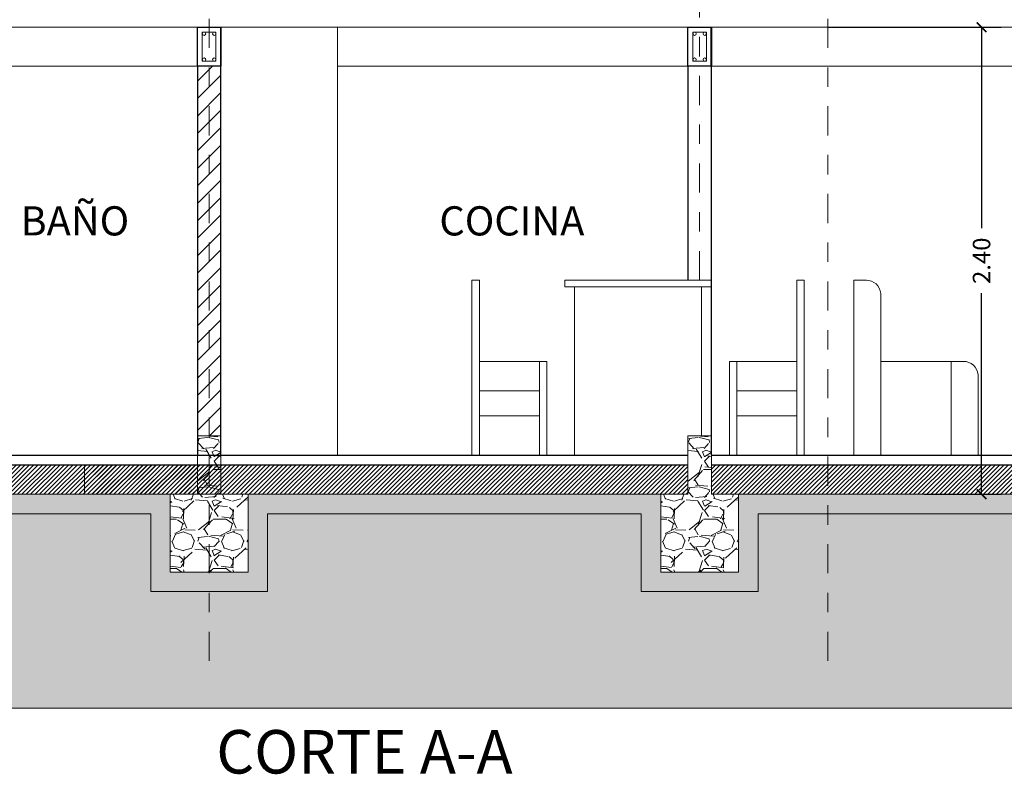
# Model space of a CAD drawing. Units: inches. Extents: x 755 to 1079, y -9270 to -179.
# Drawn here: x 874 to 879, y -207 to -203 of the extents above; entities that cross this region are included whole.
import ezdxf

# ---------------------------------------------------------------- set-up
doc = ezdxf.new("R2010")
doc.units = ezdxf.units.IN
doc.header["$MEASUREMENT"] = 0
doc.linetypes.add('DASHDOT', pattern=[1, 0.5, -0.25, 0, -0.25])
doc.layers.get('Defpoints').update_dxf_attribs({"color": 255, "lineweight": 15})
for name, color, linetype, lineweight in [('0.13', 1, 'Continuous', 9), ('001', 255, 'Continuous', 15), ('A-WALL', 113, 'Continuous', 9), ('COTAS', 1, 'Continuous', 13), ('EJE1', 190, 'Continuous', 15), ('MUEBLES', 2, 'Continuous', 18), ('MUROS', 5, 'Continuous', 30), ('TEXTO', 3, 'Continuous', 5), ('TEXTOS', 255, 'Continuous', 5), ('TEXTURAS-M', 252, 'Continuous', 18), ('ZZ 04', 4, 'Continuous', 20), ('ZZ 05', 5, 'Continuous', 30)]:
    doc.layers.add(name, color=color, linetype=linetype, lineweight=lineweight)
doc.styles.add('Arial', font='arial.ttf')
doc.styles.get("Standard").update_dxf_attribs({"font": 'arial.ttf'})
doc.styles.add('TITULO', font='romab___.ttf')
doc.dimstyles.new('Ne1', dxfattribs={"dimscale": 0, "dimtxt": 0.09, "dimasz": 0.05, "dimexe": 0.1, "dimexo": 0.1, "dimgap": 0.05, "dimtad": 0, "dimzin": 1, "dimdsep": 46, "dimtxsty": 'Standard', "dimblk1": 'ARCHTICK', "dimblk2": 'ARCHTICK', "dimsah": 1, "dimcen": -0.09, "dimclrd": 7, "dimclre": 252, "dimclrt": 2, "dimadec": 0, "dimazin": 0, "dimtfac": 1, "dimtofl": 0, "dimtmove": 1, "dimatfit": 3, "dimfxl": 0, "dimtolj": 1, "dimtzin": 1, "dimarcsym": 0})

# ---------------------------------------------------------------- blocks, each defined once
blk = doc.blocks.new('_ArchTick')
at = {"color": 0, "linetype": 'ByBlock', "const_width": 0.15}
blk.add_lwpolyline([(-0.5, -0.5), (0.5, 0.5)], dxfattribs=at)
blk = doc.blocks.new('*D485')
at = {"layer": 'COTAS', "color": 252, "lineweight": -2, "transparency": 16777216}
for p, q in [((878.0684996406678, -202.6969222692381), (878.9580024684308, -202.6969222692381)), ((878.562368059298, -205.0969222692373), (878.9580024684308, -205.0969222692373))]:
    blk.add_line(p, q, dxfattribs=at)
at = {"layer": 'COTAS', "color": 7, "lineweight": -2, "transparency": 16777216}
for p, q in [((878.8580024684308, -202.6969222692381), (878.8580024684308, -203.7294188585965)), ((878.8580024684308, -205.0969222692373), (878.8580024684308, -204.0644256798789))]:
    blk.add_line(p, q, dxfattribs=at)
at = {"layer": 'Defpoints', "color": 0, "transparency": 16777216}
for p in [(877.9684996406678, -202.6969222692381), (878.462368059298, -205.0969222692373), (878.8580024684308, -205.0969222692373)]:
    blk.add_point(p, dxfattribs=at)
at = {"layer": 'COTAS', "color": 7, "lineweight": -2, "transparency": 16777216, "xscale": 0.05, "yscale": 0.05, "zscale": 0.05}
for p, rotation in [((878.8580024684308, -202.6969222692381), 90), ((878.8580024684308, -205.0969222692373), 270)]:
    blk.add_blockref('_ArchTick', p, dxfattribs=dict(at, rotation=rotation))
at = {"layer": 'COTAS', "color": 2, "transparency": 16777216, "insert": (878.8580024684305, -203.8969222692379), "char_height": 0.09, "attachment_point": 5, "rotation": 90}
blk.add_mtext('\\A1;2.40', dxfattribs=at)

msp = doc.modelspace()

# ---------------------------------------------------------------- hatches: boundary and pattern name
at = {"layer": '0.13', "lineweight": 0}
h = msp.add_hatch(dxfattribs=at)
h.set_pattern_fill('ANSI31', color=256, scale=0.02)
h.set_pattern_definition([(45, (889.0645284773351, -208.854468817218), (-0.04490128060534577, 0.04490128060534577), [])])
h.paths.add_polyline_path([(874.949703997756, -202.8969222692381), (874.8297039977562, -202.8969222692381), (874.8297039977575, -204.7969222692363), (874.9497039977574, -204.7969222692363)])
at = {"layer": '001'}
h = msp.add_hatch(color=256, dxfattribs=at)
h.dxf.hatch_style = 1
h.set_gradient(color1=(173, 173, 173), color2=(173, 173, 173), tint=1)
h.paths.add_polyline_path([(876.1499756924835, -205.1969222692383), (876.1499756924835, -205.096922269238), (875.0897039977518, -205.0969222692365), (875.0897039977518, -205.4969222692325), (874.6897039977513, -205.4969222692354), (874.6897039977513, -205.0969222692373), (873.769703959841, -205.0969222692369), (873.769703959841, -205.4969222692321), (873.3697039598404, -205.4969222692329), (873.3697039598404, -205.0969222692357), (870.5497639753149, -205.0969222692382), (870.5497639753168, -205.4969222692336), (870.1497639753171, -205.4969222692354), (870.1497639753153, -205.0969222692373), (869.099740012569, -205.096922269234), (869.0997400125688, -205.1969222692372), (870.0497639753161, -205.1969222692372), (870.0497639753154, -205.5969222692331), (870.6497639753169, -205.5969222692331), (870.6497639753169, -205.1969222692383), (873.2597639753152, -205.1969222692383), (873.2597639753152, -205.5969222692354), (873.8697039598425, -205.5969222692348), (873.8697039598404, -205.1969222692377), (874.5897039977514, -205.1969222692383), (874.5897039977514, -205.5969222692354), (875.1896639753166, -205.5969222692355), (875.1896639753166, -205.1969222692384)])
h = msp.add_hatch(color=256, dxfattribs=at)
h.dxf.hatch_style = 1
h.set_gradient(color1=(173, 173, 173), color2=(173, 173, 173), tint=1)
h.paths.add_polyline_path([(882.7969574593045, -205.1969222692361), (882.7969574593045, -205.0969222692353), (881.8638368159319, -205.0969222692303), (881.8638368159319, -205.4969222692254), (881.4638368159314, -205.496922269233), (881.4638368159314, -205.0969222692358), (877.6097039827044, -205.0969222692363), (877.6097039827063, -205.4969222692316), (877.2097039827066, -205.4969222692334), (877.2097039827048, -205.0969222692354), (876.1495209298229, -205.0969222692321), (876.1495209298226, -205.1969222692352), (877.1097039827056, -205.1969222692352), (877.1097039827049, -205.5969222692312), (877.7097039827064, -205.5969222692312), (877.7097039827064, -205.1969222692363), (881.3638368159314, -205.1969222692363), (881.3638368159314, -205.5969222692335), (881.9638368159334, -205.5969222692287), (881.9638368159314, -205.1969222692315)])
at = {"layer": 'TEXTURAS-M'}
h = msp.add_hatch(dxfattribs=at)
h.set_pattern_fill('GRAVEL', color=256, scale=0.01)
h.set_pattern_definition([(228.0127875, (961.0447132965611, -290.6841724874203), (-2.032000000159581, -2.285999999858178), [0.034172144, -3.3830483639565]), (184.969741, (961.0218532965602, -290.7095724874225), (3.04799999879405, 0.2540000144697924), [0.05864047199999948, -5.805404889352333]), (132.5104471, (960.9634332965608, -290.7146524874215), (2.540000001072749, -2.793999999024596), [0.04134815200000001, -4.093472279409999]), (267.273689, (960.8643732965603, -290.7781524874217), (0.2540000005319725, 5.079999999973313), [0.05340045199999949, -5.286643742573734]), (292.83365418, (960.8618332965608, -290.8314924874203), (-1.270000000106341, 3.047999999955546), [0.05236336999999949, -5.183980774534334]), (357.2736889999999, (960.8821532965604, -290.8797524874199), (-5.079999999973313, 0.2540000005319728), [0.05340045199999949, -5.286643742573734]), (37.69424047, (960.9354932965608, -290.8822924874212), (-3.30199999985359, -2.540000000190041), [0.07061936599999999, -6.991311531424701]), (72.25532837, (960.9913732965607, -290.8391124874206), (1.778000000477929, 5.587999999847885), [0.066671952, -6.6005256601905]), (121.42956562, (961.0116932965603, -290.7756124874204), (-2.032000000288312, 3.301999999822602), [0.0535813, -5.304554569871201]), (175.2363583, (960.9837532965604, -290.7298924874221), (2.793999999959953, -0.2540000004389256), [0.06117132799999948, -2.997393694999967]), (222.3974378, (960.9227932965615, -290.7248124874195), (-3.047999999902466, -2.794000000106399), [0.07910779200000001, -7.8316772512177]), (138.81407483, (961.1158332965616, -290.7806924874194), (-1.777999999893351, 1.524000000123918), [0.027000454, -2.6730565824344]), (171.4692344, (961.0955132965602, -290.7629124874211), (3.302000000088966, -0.5079999994237343), [0.051368198, -5.085463899704]), (225, (961.0447132965611, -290.7552924874208), (-3.552713678800501e-17, -0.2540000000000239), [0.035920934, -0.3232893108428]), (203.19859051, (961.026933296561, -290.7248124874195), (1.270000000034609, 0.5079999999109334), [0.01934413199999974, -1.915062236889383]), (291.80140949, (961.0091532965608, -290.7324324874198), (-0.2540000000531496, 0.7619999999822872), [0.027356562, -1.340475299]), (30.96375653, (961.0193132965607, -290.7578324874221), (0.7620000000186383, 0.5079999999721125), [0.04443196599999948, -1.436629815290984]), (161.56505118, (961.0574132965604, -290.7349724874211), (0.5080000000132583, -0.2539999999733754), [0.032128714, -0.7710898116828]), (16.389540334, (960.8618332965608, -290.7324324874198), (2.540000000000015, 0.7620000000000243), [0.04500880000000001, -4.455882667253901]), (70.34617594, (960.9050132965614, -290.7197324874205), (-1.016000000092931, -2.793999999967041), [0.037759894, -3.73822156782]), (293.19859051, (961.0574132965604, -290.6841724874203), (-0.5079999999113263, 1.270000000035528), [0.03868800999999948, -1.895718358889383]), (343.6104596700001, (961.072653296561, -290.7197324874205), (-2.540000000053229, 0.761999999822286), [0.04500879999999949, -4.455882667253934]), (339.44395478, (960.8618332965608, -290.8899124874215), (-1.269999999999986, 0.508000000000021), [0.04340351999999947, -2.126773431310567]), (294.7751406, (960.9024732965601, -290.9051524874221), (-1.270000001511693, 2.793999999312726), [0.036367212, -3.600359338072]), (66.80140949, (961.0599532965599, -290.9381724874211), (0.5079999999202298, 1.27000000003193), [0.03868801, -1.8957183588894]), (17.35402464, (961.0751932965605, -290.9026124874208), (-3.301999999934302, -1.016000000213246), [0.04257827400000001, -4.21523759802]), (69.44395478, (960.9354932965608, -290.9381724874211), (-0.508000000008846, -1.269999999996463), [0.02170176, -2.148475191310601]), (101.309932474, (961.0447132965611, -290.9381724874211), (-0.25400000000004, 1.016000000000037), [0.01295146, -1.2821994964526]), (165.963756532, (961.0421732965616, -290.9254724874218), (0.7619999999999513, -0.2539999999999865), [0.05236337000000001, -0.9949054589069001]), (186.00900596, (960.9913732965607, -290.9127724874224), (2.539999999986537, 0.2540000001329353), [0.04852669999999948, -4.804136486333634]), (303.69006753, (961.0193132965607, -290.7806924874194), (-0.2540000000352969, 0.5079999999823702), [0.036632388, -0.879177635968]), (353.15722659, (961.0396332965603, -290.8111724874207), (4.318000000026569, -0.5079999997739394), [0.063955676, -6.331600906503099]), (60.9453959, (961.1031332965605, -290.818792487421), (-1.016000000027969, -1.777999999984025), [0.026150824, -2.588939231811]), (90, (961.1158332965616, -290.79593248742), (-0.254, 0.254), [0.01524, -0.23876]), (120.25643716, (960.9862932965617, -290.9051524874221), (1.015999999875717, -1.77800000007098), [0.035286696, -3.49339407732]), (48.01278749999999, (960.9685132965616, -290.8746724874209), (2.032000000167534, 2.285999999851021), [0.068344288, -3.3488762199565]), (0, (961.0142332965617, -290.82387248742), (0.254, 0.254), [0.06604, -0.18796]), (325.3048465, (961.0802732965614, -290.82387248742), (2.540000000962153, -1.777999998625458), [0.040160956, -3.975931672414]), (254.0546040999999, (961.1132932965603, -290.8467324874209), (-0.2539999999822557, -1.016000000004475), [0.03698290799999999, -1.8121650038772]), (207.64597536, (961.1031332965605, -290.8822924874212), (-4.826000000177335, -2.539999999663075), [0.06021450999999948, -5.961246442293733]), (175.42607874, (961.0497932965601, -290.9102324874211), (-3.301999999999883, 0.2539999999999478), [0.063702946, -6.306584645624])])
h.paths.add_polyline_path([(874.829703997758, -205.0969222692393), (874.8297039977584, -204.7969222692366), (874.9497039977583, -204.7969222692361), (874.9497039977515, -205.096922269232)])
h.paths.add_polyline_path([(875.0897039977527, -205.4969222692298), (874.6897039977513, -205.4969222692334), (874.6897039977513, -205.0969222692356), (875.0897039977509, -205.0969222692356)])
h = msp.add_hatch(dxfattribs=at)
h.set_pattern_fill('GRAVEL', color=256, scale=0.01)
h.set_pattern_definition([(228.0127875, (963.5647132815146, -290.6841724874203), (-2.032000000159581, -2.285999999858178), [0.034172144, -3.3830483639565]), (184.969741, (963.5418532815137, -290.7095724874225), (3.04799999879405, 0.2540000144697924), [0.05864047199999947, -5.805404889352332]), (132.5104471, (963.4834332815143, -290.7146524874215), (2.540000001072749, -2.793999999024596), [0.04134815200000001, -4.093472279409999]), (267.273689, (963.3843732815138, -290.7781524874217), (0.2540000005319725, 5.079999999973313), [0.05340045199999948, -5.286643742573733]), (292.83365418, (963.3818332815143, -290.8314924874203), (-1.270000000106341, 3.047999999955546), [0.05236336999999948, -5.183980774534333]), (357.2736889999999, (963.402153281514, -290.8797524874199), (-5.079999999973313, 0.2540000005319728), [0.05340045199999948, -5.286643742573733]), (37.69424047, (963.4554932815144, -290.8822924874212), (-3.30199999985359, -2.540000000190041), [0.07061936599999999, -6.991311531424701]), (72.25532837, (963.5113732815142, -290.8391124874206), (1.778000000477929, 5.587999999847885), [0.066671952, -6.6005256601905]), (121.42956562, (963.5316932815139, -290.7756124874204), (-2.032000000288312, 3.301999999822602), [0.0535813, -5.304554569871201]), (175.2363583, (963.5037532815139, -290.7298924874221), (2.793999999959953, -0.2540000004389256), [0.06117132799999948, -2.997393694999966]), (222.3974378, (963.442793281515, -290.7248124874195), (-3.047999999902466, -2.794000000106399), [0.07910779200000001, -7.8316772512177]), (138.81407483, (963.6358332815151, -290.7806924874194), (-1.777999999893351, 1.524000000123918), [0.027000454, -2.6730565824344]), (171.4692344, (963.6155132815137, -290.7629124874211), (3.302000000088966, -0.5079999994237343), [0.051368198, -5.085463899704]), (225, (963.5647132815146, -290.7552924874208), (-3.552713678800501e-17, -0.2540000000000239), [0.035920934, -0.3232893108428]), (203.19859051, (963.5469332815145, -290.7248124874195), (1.270000000034609, 0.5079999999109334), [0.01934413199999974, -1.915062236889383]), (291.80140949, (963.5291532815144, -290.7324324874198), (-0.2540000000531496, 0.7619999999822872), [0.027356562, -1.340475299]), (30.96375653, (963.5393132815142, -290.7578324874221), (0.7620000000186383, 0.5079999999721125), [0.04443196599999948, -1.436629815290983]), (161.56505118, (963.5774132815139, -290.7349724874211), (0.5080000000132583, -0.2539999999733754), [0.032128714, -0.7710898116828]), (16.389540334, (963.3818332815143, -290.7324324874198), (2.540000000000015, 0.7620000000000243), [0.04500880000000001, -4.455882667253901]), (70.34617594, (963.4250132815149, -290.7197324874205), (-1.016000000092931, -2.793999999967041), [0.037759894, -3.73822156782]), (293.19859051, (963.5774132815139, -290.6841724874203), (-0.5079999999113263, 1.270000000035528), [0.03868800999999947, -1.895718358889383]), (343.6104596700001, (963.5926532815146, -290.7197324874205), (-2.540000000053229, 0.761999999822286), [0.04500879999999948, -4.455882667253933]), (339.44395478, (963.3818332815143, -290.8899124874215), (-1.269999999999986, 0.508000000000021), [0.04340351999999947, -2.126773431310567]), (294.7751406, (963.4224732815136, -290.9051524874221), (-1.270000001511693, 2.793999999312726), [0.036367212, -3.600359338072]), (66.80140949, (963.5799532815134, -290.9381724874211), (0.5079999999202298, 1.27000000003193), [0.03868801, -1.8957183588894]), (17.35402464, (963.5951932815141, -290.9026124874208), (-3.301999999934302, -1.016000000213246), [0.04257827400000001, -4.21523759802]), (69.44395478, (963.4554932815144, -290.9381724874211), (-0.508000000008846, -1.269999999996463), [0.02170176, -2.148475191310601]), (101.309932474, (963.5647132815146, -290.9381724874211), (-0.25400000000004, 1.016000000000037), [0.01295146, -1.2821994964526]), (165.963756532, (963.5621732815151, -290.9254724874218), (0.7619999999999513, -0.2539999999999865), [0.05236337000000001, -0.9949054589069001]), (186.00900596, (963.5113732815142, -290.9127724874224), (2.539999999986537, 0.2540000001329353), [0.04852669999999947, -4.804136486333633]), (303.69006753, (963.5393132815142, -290.7806924874194), (-0.2540000000352969, 0.5079999999823702), [0.036632388, -0.879177635968]), (353.15722659, (963.5596332815138, -290.8111724874207), (4.318000000026569, -0.5079999997739394), [0.063955676, -6.331600906503099]), (60.9453959, (963.623133281514, -290.818792487421), (-1.016000000027969, -1.777999999984025), [0.026150824, -2.588939231811]), (90, (963.6358332815151, -290.79593248742), (-0.254, 0.254), [0.01524, -0.23876]), (120.25643716, (963.5062932815152, -290.9051524874221), (1.015999999875717, -1.77800000007098), [0.035286696, -3.49339407732]), (48.01278749999999, (963.4885132815151, -290.8746724874209), (2.032000000167534, 2.285999999851021), [0.068344288, -3.3488762199565]), (0, (963.5342332815152, -290.82387248742), (0.254, 0.254), [0.06604, -0.18796]), (325.3048465, (963.6002732815149, -290.82387248742), (2.540000000962153, -1.777999998625458), [0.040160956, -3.975931672414]), (254.0546040999999, (963.6332932815138, -290.8467324874209), (-0.2539999999822557, -1.016000000004475), [0.03698290799999999, -1.8121650038772]), (207.64597536, (963.623133281514, -290.8822924874212), (-4.826000000177335, -2.539999999663075), [0.06021450999999947, -5.961246442293732]), (175.42607874, (963.5697932815136, -290.9102324874211), (-3.301999999999883, 0.2539999999999478), [0.063702946, -6.306584645624])])
h.paths.add_polyline_path([(877.3497039827115, -205.0969222692393), (877.349703982712, -204.7969222692366), (877.4697039827118, -204.7969222692361), (877.469703982705, -205.096922269232)])
h.paths.add_polyline_path([(877.6097039827063, -205.4969222692298), (877.2097039827048, -205.4969222692334), (877.2097039827048, -205.0969222692356), (877.6097039827044, -205.0969222692356)])
h = msp.add_hatch(dxfattribs=at)
h.set_pattern_fill('ANSI31', color=256, scale=0.005)
h.set_pattern_definition([(45, (888.7840784797837, -97.65414762393357), (-0.01122532015133644, 0.01122532015133644), [])])
h.paths.add_polyline_path([(870.4097639753137, -204.9469222692612), (870.4097639753137, -205.0969222692363), (873.5097387325687, -205.0969222692363), (873.5097387325687, -204.9469222692612)])
h.paths.add_polyline_path([(873.6297039598452, -204.946922269236), (873.6297039598452, -205.0969222692363), (874.8297039977582, -205.0969222692335), (874.8297039977582, -204.9469222692331)])
h.paths.add_polyline_path([(876.8697639753137, -204.9469222692612), (876.8697639753137, -205.0969222692363)])
h = msp.add_hatch(dxfattribs=at)
h.set_pattern_fill('ANSI31', color=256, scale=0.005)
h.set_pattern_definition([(45, (892.6240785026483, -97.65414762401508), (-0.01122532015133644, 0.01122532015133644), [])])
h.paths.add_polyline_path([(874.2497639981781, -204.9469222693427), (874.2497639981781, -205.0969222693178), (877.3497387554331, -205.0969222693178), (877.3497387554331, -204.9469222693427)])
h.paths.add_polyline_path([(877.4697039827096, -204.9469222693175), (877.4697039827096, -205.0969222693178), (881.6038368159383, -205.0969222693194), (881.6038368159383, -204.9469222693191)])
h.paths.add_polyline_path([(880.7097639981781, -204.9469222693427), (880.7097639981781, -205.0969222693178)], flags=16)
h = msp.add_hatch(dxfattribs=at)
h.set_pattern_fill('EARTH', color=256, scale=0.5, angle=45)
h.set_pattern_definition([(45, (706.8399976925842, -150.5496471203804), (0, 0.1767766952966369), [0.125, -0.125]), (45, (706.8068520622161, -150.5165014900124), (0, 0.1767766952966369), [0.125, -0.125]), (45, (706.7737064318479, -150.4833558596442), (0, 0.1767766952966369), [0.125, -0.125]), (135, (706.7737064318479, -150.4612587727322), (-0.1767766952966369, 1.387778780781446e-17), [0.125, -0.125]), (135, (706.8068520622161, -150.4281131423641), (-0.1767766952966369, 1.387778780781446e-17), [0.125, -0.125]), (135, (706.8399976925842, -150.3949675119959), (-0.1767766952966369, 1.387778780781446e-17), [0.125, -0.125])])
h.paths.add_polyline_path([(882.7969574593045, -205.196922269232), (881.9638368159318, -205.1969222692304), (881.9638368159318, -205.5969222692235), (881.3638368159314, -205.5969222692348), (881.3638368159314, -205.1969222692359), (877.709703982705, -205.1969222692363), (877.7097039827069, -205.5969222692312), (877.1097039827072, -205.5969222692339), (877.1097039827054, -205.1969222692351), (875.189703997752, -205.1969222692366), (875.189703997752, -205.5969222692319), (874.5897039977514, -205.5969222692362), (874.5897039977514, -205.1969222692373), (873.8697039598409, -205.196922269237), (873.8697039598409, -205.5969222692319), (873.2697039598405, -205.5969222692331), (873.2697039598405, -205.1969222692359), (870.6497639753155, -205.1969222692381), (870.6497639753173, -205.5969222692331), (870.0497639753177, -205.5969222692358), (870.0497639753158, -205.1969222692372), (869.0997400125688, -205.1969222692341), (869.0997400125688, -206.1969222692372), (882.7969574593045, -206.1969222692372)])

# ---------------------------------------------------------------- linework, layer by layer
at = {"layer": '001'}
for points in [[(881.4638368159314, -205.0969222692358), (877.6097039827044, -205.0969222692363), (877.6097039827063, -205.4969222692316), (877.2097039827066, -205.4969222692334), (877.2097039827048, -205.0969222692354), (876.1495209298229, -205.0969222692321), (875.0897039977518, -205.0969222692365), (875.0897039977518, -205.4969222692325), (874.6897039977513, -205.4969222692354), (874.6897039977513, -205.0969222692373), (873.769703959841, -205.0969222692369)], [(873.8697039598409, -205.196922269237), (874.5897039977514, -205.1969222692373), (874.5897039977514, -205.5969222692362), (875.189703997752, -205.5969222692319), (875.189703997752, -205.1969222692366), (877.1097039827054, -205.1969222692351), (877.1097039827072, -205.5969222692339), (877.7097039827069, -205.5969222692312), (877.709703982705, -205.1969222692363), (881.3638368159314, -205.1969222692359)]]:
    msp.add_lwpolyline(points, dxfattribs=at)
at = {"layer": 'A-WALL', "lineweight": 25}
msp.add_line((874.8297039977562, -202.6969222692381), (874.949703997756, -202.6969222692381), dxfattribs=at)
at = {"layer": 'COTAS'}
for p, q in [((873.6297039598452, -202.6969222692379), (874.8297039977562, -202.696922269238)), ((874.949703997756, -202.696922269238), (877.3497039827097, -202.696922269238)), ((877.4697039827096, -202.696922269238), (881.6038368159362, -202.696922269238)), ((874.8297039977562, -202.8969222692382), (873.6297039598452, -202.8969222692382)), ((877.3497039827097, -202.8969222692382), (875.549703997756, -202.8969222692382)), ((881.603836815936, -202.8969222692382), (877.4697039827096, -202.8969222692381))]:
    msp.add_line(p, q, dxfattribs=at)
for points in [[(874.8547039977562, -202.7219222692379), (874.9247039977564, -202.7219222692379), (874.9247039977564, -202.871922269238), (874.8547039977562, -202.871922269238)], [(877.3747039827098, -202.7219222692379), (877.4447039827099, -202.7219222692379), (877.4447039827099, -202.871922269238), (877.3747039827098, -202.871922269238)]]:
    msp.add_lwpolyline(points, close=True, dxfattribs=at)
msp.add_lwpolyline([(875.549703997756, -204.8969222693198), (875.549703997756, -202.6969222692379)], dxfattribs=at)
for centre in [(874.863413056191, -202.7306313276729), (874.9159949393212, -202.7306313276729), (877.3834130411445, -202.7306313276729), (877.4359949242747, -202.7306313276729), (874.863413056191, -202.8632132108032), (874.9159949393212, -202.8632132108032), (877.3834130411445, -202.8632132108032), (877.4359949242747, -202.8632132108032)]:
    msp.add_circle(centre, 0.00870905843486014, dxfattribs=at)
at = {"layer": 'EJE1', "linetype": 'DASHDOT', "ltscale": 0.3}
for p, q in [((874.8897875351037, -205.9533551228311), (874.8897875351037, -201.0264795393072)), ((877.4097224062915, -203.9969222692381), (877.4097224062915, -201.0264795393072)), ((878.0689445387087, -205.9533551228311), (878.0689445387087, -201.0264795393072))]:
    msp.add_line(p, q, dxfattribs=at)
at = {"layer": 'MUEBLES'}
for p, q in [((877.3497039827097, -202.896922269238), (875.549703997756, -202.896922269238)), ((874.8294905523779, -204.3382144046799), (874.8294905523779, -203.9825222692386)), ((876.2399508117475, -203.9969222691973), (876.2399508117475, -204.89692226932)), ((876.2780508117474, -203.9969222691973), (876.2399508117475, -203.9969222691973)), ((876.2780508117474, -204.89692226932), (876.2780508117474, -203.9969222691973)), ((877.4697039827096, -203.9969222691973), (876.7175505476972, -203.9969222691973)), ((876.7175505476972, -203.9969222691973), (876.7175505476972, -204.031021549501)), ((877.4697039827096, -203.9969222691973), (877.4697039827096, -204.031021549501)), ((877.9092037186593, -204.89692226932), (877.9092037186593, -203.9969222691973)), ((877.9092037186593, -203.9969222691973), (877.9473037186593, -203.9969222691973)), ((877.9473037186593, -203.9969222691973), (877.9473037186593, -204.89692226932)), ((878.2021680801766, -203.9969222691612), (878.2021680801766, -204.896922269284)), ((878.266262395459, -203.9969222691612), (878.2021680801766, -203.9969222691612)), ((876.7175505476972, -204.031021549501), (877.4697039827096, -204.031021549501)), ((878.3402680801768, -204.896922269284), (878.3402680801768, -204.0654579619687)), ((876.5862465442386, -204.41432226932), (876.2780508117474, -204.41432226932)), ((876.5862465442386, -204.89692226932), (876.5862465442386, -204.41432226932)), ((876.5862465442386, -204.41432226932), (876.6243465442386, -204.41432226932)), ((876.6243465442386, -204.41432226932), (876.6243465442386, -204.89692226932)), ((877.5629079861682, -204.41432226932), (877.5629079861682, -204.89692226932)), ((877.6010079861682, -204.41432226932), (877.5629079861682, -204.41432226932)), ((877.6010079861682, -204.41432226932), (877.9092037186593, -204.41432226932)), ((877.6010079861682, -204.89692226932), (877.6010079861682, -204.41432226932)), ((878.648463812668, -204.4143222692841), (878.3402680801768, -204.4143222692841)), ((878.3402680801768, -204.4143222692841), (878.7649771478938, -204.4143222692841)), ((878.7021680801766, -204.896922269284), (878.7021680801766, -204.4143222692841)), ((878.8402680801768, -204.4828579620909), (878.8402680801768, -204.896922269284)), ((876.2780508117474, -204.5663467396718), (876.5862465442386, -204.5663467396718)), ((877.9092037186593, -204.5663467396718), (877.6010079861682, -204.5663467396718)), ((876.5862465442386, -204.6933467396717), (876.2780508117474, -204.6933467396717)), ((876.5862465442386, -204.693822783268), (876.2780508117474, -204.693822783268)), ((877.6010079861682, -204.6933467396717), (877.9092037186593, -204.6933467396717)), ((877.6010079861682, -204.693822783268), (877.9092037186593, -204.693822783268))]:
    msp.add_line(p, q, dxfattribs=at)
msp.add_lwpolyline([(877.4197039827096, -204.7969222692363), (877.4197039827096, -204.031021549501), (876.7675505476972, -204.031021549501), (876.7675505476974, -204.8969222693196)], dxfattribs=at)
for centre in [(878.2656197716752, -204.071840153294), (878.7656197716752, -204.4892401534167)]:
    msp.add_arc(centre, 0.07492064020185248, 4.886721959494666, 90.49145445162934, dxfattribs=at)
at = {"layer": 'MUROS'}
for p, q in [((874.9496388839904, -202.8969222692381), (874.9496388839904, -202.696922269238)), ((877.4696388689439, -202.8969222692381), (877.4696388689439, -202.696922269238))]:
    msp.add_line(p, q, dxfattribs=at)
for points in [[(874.8297039977562, -202.696922269238), (874.949703997756, -202.696922269238), (874.949703997756, -202.8969222692381), (874.8297039977562, -202.8969222692381)], [(877.3497039827097, -202.696922269238), (877.4697039827096, -202.696922269238), (877.4697039827096, -202.8969222692381), (877.3497039827097, -202.8969222692381)]]:
    msp.add_lwpolyline(points, close=True, dxfattribs=at)
at = {"layer": 'TEXTURAS-M'}
for points in [[(873.6297039598452, -205.0969222692363), (874.8297039977582, -205.0969222692335), (874.8297039977582, -204.9469222692331), (873.6297039598452, -204.946922269236)], [(874.2497639981781, -205.0969222693178), (877.3497387554331, -205.0969222693178), (877.3497387554331, -204.9469222693427), (874.2497639981781, -204.9469222693427)], [(877.4697039827096, -205.0969222693178), (881.6038368159383, -205.0969222693194), (881.6038368159383, -204.9469222693191), (877.4697039827096, -204.9469222693175)]]:
    msp.add_lwpolyline(points, close=True, dxfattribs=at)
msp.add_lwpolyline([(869.0997400125688, -205.1969222692372), (869.0997400125688, -206.1969222692372), (882.7969574593045, -206.1969222692372), (882.7969574593045, -205.1969222692377)], dxfattribs=at)
at = {"layer": 'ZZ 04'}
for points in [[(874.8297039977584, -204.7969222692363), (874.829703997758, -205.0969222692356), (874.6897039977513, -205.0969222692354), (874.6897039977513, -205.4969222692334), (875.0897039977527, -205.4969222692334), (875.0897039977509, -205.0969222692356), (874.9497039977497, -205.0969222692363), (874.949703997756, -204.7969222692363), (874.8297039977584, -204.7969222692363)], [(877.349703982712, -204.7969222692363), (877.3497039827115, -205.0969222692356), (877.2097039827048, -205.0969222692354), (877.2097039827048, -205.4969222692334), (877.6097039827063, -205.4969222692334), (877.6097039827044, -205.0969222692356), (877.4697039827032, -205.0969222692363), (877.4697039827096, -204.7969222692363), (877.349703982712, -204.7969222692363)]]:
    msp.add_lwpolyline(points, dxfattribs=at)
at = {"layer": 'ZZ 05'}
for p, q in [((874.8297039977562, -202.8969222692381), (874.8297039977562, -204.8969222692381)), ((874.949703997756, -204.8969222692381), (874.949703997756, -202.8969222692381)), ((877.3497039827097, -202.8969222692381), (877.3497039827097, -203.9969222692381)), ((877.4697039827096, -204.8969222692381), (877.4697039827096, -202.8969222692381))]:
    msp.add_line(p, q, dxfattribs=at)
for points in [[(873.6297039598452, -204.8969222692386), (874.8297039977562, -204.8969222692384)], [(874.2497639981785, -204.8969222693202), (877.3497039827097, -204.8969222693196)], [(877.4697039827096, -204.8969222693202), (881.603836815936, -204.8969222693194)], [(874.8297039977562, -204.9469222692204), (873.629703959842, -204.9469222691949)], [(877.3497387554331, -204.9469222693427), (874.2497639981785, -204.946922269343)], [(881.6038368159383, -204.9469222693191), (877.4697039827064, -204.9469222692765)]]:
    msp.add_lwpolyline(points, dxfattribs=at)

# ---------------------------------------------------------------- texts
at = {"layer": 'TEXTO', "style": 'Arial'}
for s, p in [('BAÑO', (873.9204487770684, -203.7671078139474)), ('COCINA', (876.0724992585191, -203.7671078139473))]:
    msp.add_text(s, height=0.15, dxfattribs=at).set_placement(p)
at = {"layer": 'TEXTOS', "insert": (874.9265036300086, -206.3087520488782), "char_height": 0.2236234960310957, "attachment_point": 1, "style": 'TITULO'}
msp.add_mtext_dynamic_manual_height_columns('{\\fCentury Gothic|b1|i0|c0|p34;CORTE A-A}', width=15.86450538477584, gutter_width=12.5, heights=[0], dxfattribs=at)

# ---------------------------------------------------------------- dimensions: what is measured, and where the dimension line sits
at = {"layer": 'COTAS'}
dim = msp.add_linear_dim(base=(878.8580024684308, -205.0969222692373), p1=(877.9684996406673, -202.696922269238), p2=(878.4623680592975, -205.0969222692372), angle=90, dimstyle='Ne1', override={"dimscale": 1}, dxfattribs=at)
dim.commit()
dim.dimension.update_dxf_attribs({"geometry": '*D485', "text_midpoint": (878.8580024684305, -203.8969222692379)})

doc.saveas('drawing.dxf')
